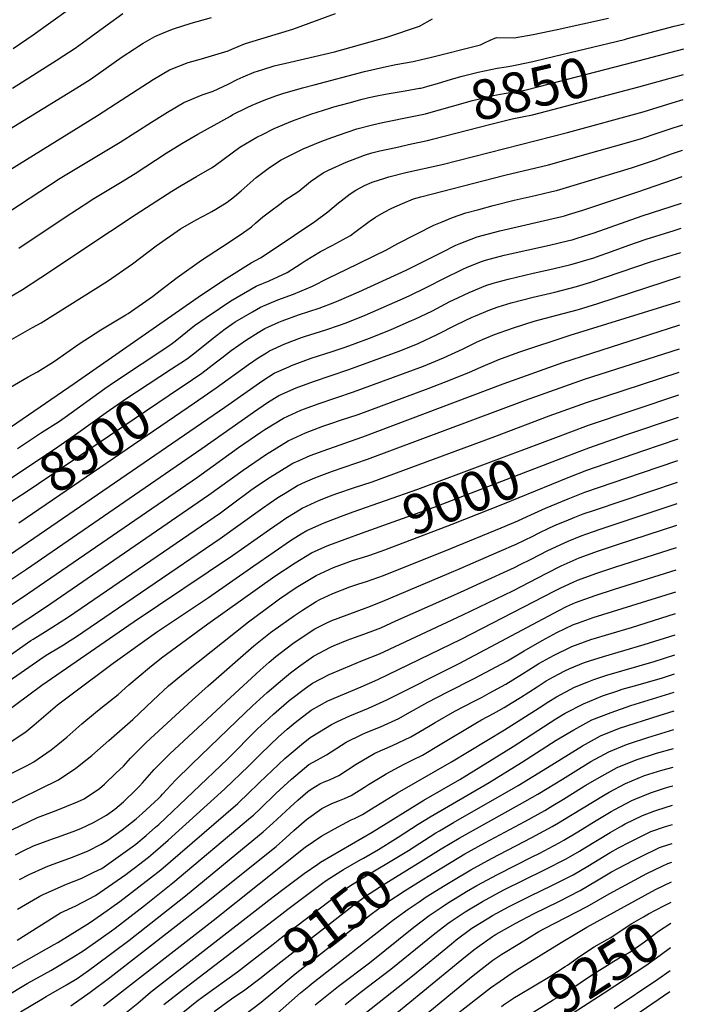
# Model space of a CAD drawing. Units: inches. Extents: x 2614323 to 2619705, y 1480508 to 1486037.
# Drawn here: x 2619169 to 2619650, y 1482660 to 1483374 of the extents above; entities that cross this region are included whole.
import ezdxf
from ezdxf.enums import TextEntityAlignment as Align

# ---------------------------------------------------------------- set-up
doc = ezdxf.new("R2010")
doc.units = ezdxf.units.IN
doc.header["$MEASUREMENT"] = 0
doc.layers.add('tile_2735_26_contour_10ft', color=194, linetype='Continuous')
doc.styles.add('Arial', font='arial.ttf')

msp = doc.modelspace()

# ---------------------------------------------------------------- linework, layer by layer
at = {"layer": 'tile_2735_26_contour_10ft'}
for p, q in [((2619613.4, 1483343.09, 8850), (2619650.21, 1483352.75, 8850)), ((2619168.05, 1483008.93, 8910), (2619295.42, 1483095.94, 8910))]:
    msp.add_line(p, q, dxfattribs=at)
for points, elevation in [([(2619163.84, 1483352.8), (2619178.49, 1483362.9), (2619229.74, 1483399.91)], 8780), ([(2619109.72, 1483232.93), (2619225.2, 1483304.32), (2619242.29, 1483315.51), (2619253.85, 1483323.01), (2619265.44, 1483330.45), (2619277.23, 1483337.44), (2619290.82, 1483342.8), (2619300.58, 1483345.54), (2619317.36, 1483350.54), (2619319.69, 1483351.27), (2619322.5, 1483352.39), (2619331.55, 1483356.24), (2619335.62, 1483357.47), (2619366.75, 1483366.92), (2619397.64, 1483378.23)], 8810), ([(2619126.05, 1483272.85), (2619210.17, 1483324.31), (2619219.82, 1483330.43), (2619243.08, 1483346.96), (2619251.8, 1483352.74), (2619254.86, 1483354.7), (2619258.25, 1483356.67), (2619266.69, 1483361.57), (2619273.41, 1483364.45), (2619280.16, 1483367.21), (2619292.9, 1483371.23), (2619307.62, 1483375.5)], 8800), ([(2619163.43, 1483324.22), (2619195.22, 1483344.28), (2619200.71, 1483347.8), (2619208.96, 1483353.17), (2619216.98, 1483358.98), (2619220.52, 1483361.6), (2619232, 1483370.17), (2619243.48, 1483378.19)], 8790), ([(2619153.64, 1483229.86), (2619198.12, 1483258.77), (2619241.54, 1483284.92), (2619264.11, 1483299.52), (2619275.75, 1483306.84), (2619287.57, 1483313.76), (2619301.02, 1483319.42), (2619309.02, 1483321.96), (2619319.78, 1483327.1), (2619326.39, 1483330.45), (2619330.57, 1483332.33), (2619338.74, 1483335.84), (2619344.91, 1483337.76), (2619353.21, 1483340.32), (2619364.78, 1483343.01), (2619382.47, 1483347.16), (2619396.84, 1483350.54), (2619434.95, 1483361.24), (2619458.54, 1483369.1), (2619467.92, 1483374.49)], 8820), ([(2619168.13, 1483208.19), (2619201.76, 1483230.58), (2619219.49, 1483242.18), (2619221.18, 1483243.29), (2619238.12, 1483253.54), (2619241.67, 1483255.62), (2619252.41, 1483262.14), (2619274.78, 1483276.94), (2619286.15, 1483283.94), (2619297.7, 1483290.69), (2619309.55, 1483297.34), (2619321.47, 1483303.95), (2619323.29, 1483304.94), (2619333.55, 1483310.12), (2619337.09, 1483311.76), (2619345.9, 1483315.52), (2619354.46, 1483318.66), (2619359.54, 1483320.33), (2619373.72, 1483324.36), (2619382.27, 1483326.65), (2619418.68, 1483336.31), (2619432.32, 1483339.42), (2619441.43, 1483341.33), (2619453.89, 1483343.51), (2619459.92, 1483344.84), (2619466.19, 1483346.42), (2619502.63, 1483355.6), (2619505.67, 1483356.97), (2619509.81, 1483358.89), (2619514.36, 1483360.82), (2619527.04, 1483360.64), (2619540.84, 1483363.15), (2619558.41, 1483366.82), (2619576.97, 1483370.88), (2619595.46, 1483375.04)], 8830), ([(2619609.42, 1483360.12), (2619643.04, 1483369.09), (2619650.48, 1483370.91)], 8840), ([(2619459.4, 1483324.25), (2619461.42, 1483324.66), (2619464.55, 1483325.49), (2619471.56, 1483327.5), (2619481.66, 1483330.68), (2619489.49, 1483332.92), (2619494.28, 1483334.14), (2619501.11, 1483335.77), (2619514.74, 1483338.6), (2619521.35, 1483339.73), (2619525.55, 1483340.42), (2619528.98, 1483341.06), (2619540.66, 1483343.53), (2619550.68, 1483345.84), (2619607.02, 1483359.48), (2619609.42, 1483360.12)], 8840), ([(2619463.7, 1483305.83), (2619472.98, 1483308.38), (2619491.83, 1483313.86), (2619496.09, 1483315.01), (2619507.2, 1483317.71), (2619511.91, 1483318.71), (2619519.8, 1483320.23), (2619527.14, 1483321.43), (2619531.78, 1483322.24), (2619534.76, 1483322.78), (2619545.29, 1483325.24), (2619613.4, 1483343.09)], 8850), ([(2619617.58, 1483325.16), (2619621.87, 1483326.3), (2619649.94, 1483334.11)], 8860), ([(2619468.03, 1483287.25), (2619510.16, 1483298.12), (2619525.58, 1483301.92), (2619532.87, 1483303.33), (2619540.44, 1483304.85), (2619550.57, 1483307.42), (2619617.58, 1483325.16)], 8860), ([(2619157.57, 1483170.33), (2619170.6, 1483178.2), (2619184.11, 1483186.68), (2619234.44, 1483220.42), (2619253.08, 1483232.72), (2619278.96, 1483249.5), (2619285.71, 1483253.57), (2619296.97, 1483260.01), (2619308.21, 1483266.49), (2619310.52, 1483268.34), (2619328.29, 1483281.29), (2619340.64, 1483288.55), (2619344.73, 1483290.64), (2619353.16, 1483294.93), (2619366.4, 1483300.34), (2619374.36, 1483303.25), (2619379.85, 1483305.18), (2619393.44, 1483309.58), (2619396.5, 1483310.52), (2619407.54, 1483313.56), (2619416.9, 1483316.09), (2619421.81, 1483317.34), (2619427.57, 1483318.5), (2619435.01, 1483319.94), (2619448.23, 1483322.16), (2619458.4, 1483324.05), (2619459.4, 1483324.25)], 8840), ([(2619066.43, 1483012.79), (2619208.14, 1483109.95), (2619300.5, 1483174.15), (2619318.43, 1483186.08), (2619336.46, 1483197.54), (2619343.25, 1483201.02), (2619353.05, 1483207.58), (2619382.71, 1483227.52), (2619392, 1483234.51), (2619399.77, 1483240.91), (2619401.71, 1483242.53), (2619408.34, 1483247.48), (2619412.26, 1483250.06), (2619418.69, 1483253.51), (2619424.23, 1483255.84), (2619434.16, 1483259.21), (2619436.23, 1483259.87), (2619448.53, 1483262.96), (2619475, 1483268.87), (2619565.78, 1483292.09), (2619620.63, 1483307.09), (2619641.57, 1483313.52), (2619649.66, 1483315.81)], 8870), ([(2619161.06, 1483140.95), (2619177.95, 1483150.48), (2619184.15, 1483154.02), (2619232.24, 1483184.21), (2619250.34, 1483196.69), (2619261.67, 1483205.23), (2619267.64, 1483209.71), (2619285.29, 1483222.05), (2619296.61, 1483228.6), (2619305.77, 1483233.45), (2619308.02, 1483234.71), (2619310.82, 1483236.31), (2619319.15, 1483241.43), (2619324.41, 1483245.66), (2619329.35, 1483249.76), (2619338.03, 1483257.52), (2619340.01, 1483259.28), (2619349.73, 1483266.48), (2619358.24, 1483272.09), (2619360.72, 1483273.46), (2619374.18, 1483280.09), (2619386.6, 1483285.24), (2619392.29, 1483287.44), (2619399.76, 1483290.09), (2619413.03, 1483294.55), (2619424.38, 1483297.56), (2619431.74, 1483299.17), (2619436.48, 1483300.19), (2619449.67, 1483302.82), (2619462.84, 1483305.59), (2619463.7, 1483305.83)], 8850), ([(2619167, 1483062.87), (2619184.49, 1483074.24), (2619196.71, 1483082.06), (2619201.74, 1483085.47), (2619230.44, 1483106.37), (2619237.37, 1483111.21), (2619276.72, 1483137.22), (2619279.47, 1483139.13), (2619281.31, 1483140.54), (2619295.46, 1483151.89), (2619303.9, 1483157.83), (2619313.61, 1483164.43), (2619321.82, 1483169.79), (2619340.03, 1483180.44), (2619349.46, 1483184.46), (2619362.47, 1483190.5), (2619372.66, 1483196.85), (2619375.72, 1483198.88), (2619386.79, 1483205.55), (2619395.22, 1483210.01), (2619408.57, 1483217.26), (2619411.69, 1483219.62), (2619422.11, 1483227.45), (2619426.73, 1483230.49), (2619432.98, 1483234.26), (2619438.45, 1483237.04), (2619446.18, 1483240.47), (2619454.12, 1483243.76), (2619459.4, 1483245.23), (2619520.4, 1483260.97), (2619551.93, 1483268.54), (2619582.78, 1483277.18), (2619606.94, 1483284.02), (2619619.38, 1483287.68), (2619630.88, 1483291.54), (2619642.38, 1483295.42), (2619649.39, 1483297.53)], 8880), ([(2619155.04, 1483103.18), (2619174.76, 1483114.7), (2619181.49, 1483118.36), (2619191.34, 1483124.4), (2619193.96, 1483126.19), (2619211.76, 1483138.68), (2619227.51, 1483148.84), (2619245.55, 1483159.7), (2619247.26, 1483160.77), (2619264.9, 1483173.07), (2619270.4, 1483177.25), (2619282.79, 1483186.9), (2619300.59, 1483199.43), (2619315.66, 1483209.22), (2619329.31, 1483218.17), (2619336.62, 1483223.5), (2619339.68, 1483226.11), (2619345.03, 1483230.7), (2619349.86, 1483234.5), (2619358.19, 1483240.84), (2619360.26, 1483242.37), (2619371, 1483249.46), (2619379.58, 1483256.32), (2619388.58, 1483262.76), (2619392.54, 1483264.69), (2619405.37, 1483270.51), (2619418.54, 1483275.5), (2619424, 1483277.12), (2619429.83, 1483278.7), (2619441.33, 1483281.2), (2619452.83, 1483283.67), (2619464.32, 1483286.29), (2619468.03, 1483287.25)], 8860), ([(2619278.83, 1483120.44), (2619285.54, 1483124.82), (2619290.27, 1483128.11), (2619294.56, 1483131.4), (2619311.26, 1483144.79), (2619317.54, 1483149.49), (2619325, 1483154.56), (2619337.35, 1483161.85), (2619343.2, 1483165.19), (2619355.75, 1483170.61), (2619367.2, 1483174.76), (2619380.93, 1483180.4), (2619392.32, 1483186.41), (2619405.31, 1483192.67), (2619434.66, 1483206.91), (2619442.86, 1483211.57), (2619468.98, 1483224.65), (2619474.92, 1483227.28), (2619482.43, 1483230.27), (2619492.09, 1483233.6), (2619501.47, 1483236.21), (2619511.81, 1483239.07), (2619527.11, 1483242.81), (2619542.48, 1483246.3), (2619554.54, 1483249.12), (2619557.83, 1483249.89), (2619562.77, 1483251.37), (2619612.24, 1483266.44), (2619618.12, 1483268.24), (2619629.63, 1483272.24), (2619641.16, 1483276.4), (2619649.1, 1483279.18), (2619649.12, 1483279.19)], 8890), ([(2619287.11, 1483108.21), (2619300.72, 1483117.44), (2619311.4, 1483125.59), (2619315.11, 1483128.51), (2619322.04, 1483133.78), (2619333.02, 1483141.63), (2619341.53, 1483146.88), (2619346.42, 1483149.75), (2619356.44, 1483154.33), (2619358.92, 1483155.4), (2619370.79, 1483159.64), (2619385.78, 1483164.59), (2619397.15, 1483168.88), (2619399.92, 1483170.01), (2619414.46, 1483176.5), (2619448.74, 1483192.24), (2619474.39, 1483205.04), (2619484.94, 1483210.15), (2619487.25, 1483211.23), (2619500.31, 1483216.34), (2619516.69, 1483220.72), (2619561.67, 1483231.1), (2619563.62, 1483231.58), (2619566.62, 1483232.47), (2619576.95, 1483235.7), (2619616.88, 1483248.99), (2619648.83, 1483259.95)], 8900), ([(2619295.42, 1483095.94), (2619311.21, 1483106.72), (2619334.63, 1483123.77), (2619341.55, 1483128.51), (2619347.53, 1483132.16), (2619349.79, 1483133.54), (2619360.97, 1483138.7), (2619373.05, 1483143.25), (2619375.25, 1483144.05), (2619390.71, 1483148.74), (2619400.64, 1483152.11), (2619405.32, 1483153.9), (2619419.11, 1483159.51), (2619448.42, 1483172.36), (2619451.96, 1483173.95), (2619462.44, 1483179.13), (2619464.8, 1483180.3), (2619476.08, 1483186.11), (2619490.05, 1483192.91), (2619493.15, 1483194.21), (2619503.45, 1483198.48), (2619506.45, 1483199.3), (2619519.83, 1483202.91), (2619552.86, 1483210.2), (2619566.85, 1483213.59), (2619569.12, 1483214.19), (2619572.71, 1483215.25), (2619582.01, 1483218.19), (2619585.21, 1483219.28), (2619619.86, 1483231.58), (2619648.55, 1483240.8)], 8910), ([(2619161.89, 1482986.05), (2619317.42, 1483092.81), (2619328.73, 1483100.8), (2619344.94, 1483112.2), (2619353.16, 1483117.33), (2619363.84, 1483122.03), (2619365.82, 1483122.89), (2619380.09, 1483128.24), (2619395.12, 1483133.17), (2619403.99, 1483136.01), (2619409.93, 1483138.22), (2619424.16, 1483143.59), (2619438.03, 1483149.16), (2619452.83, 1483155.51), (2619455.04, 1483156.47), (2619467.9, 1483162.7), (2619480.44, 1483169.28), (2619483.26, 1483170.65), (2619494.53, 1483176.01), (2619506.53, 1483180.97), (2619511.97, 1483182.59), (2619522.86, 1483185.7), (2619540.85, 1483189.87), (2619555.09, 1483193.07), (2619568.2, 1483196.21), (2619570.92, 1483196.9), (2619577.39, 1483198.82), (2619584.89, 1483201.13), (2619586.89, 1483201.78), (2619597.7, 1483205.58), (2619610.28, 1483210.23), (2619622.91, 1483214.67), (2619643.1, 1483221.01), (2619648.28, 1483222.62)], 8920), ([(2619156.12, 1482963.55), (2619173.71, 1482975.31), (2619300.69, 1483062.73), (2619338.06, 1483089.13), (2619348.31, 1483096.05), (2619356.54, 1483101.13), (2619369.05, 1483106.74), (2619381.78, 1483111.28), (2619407.33, 1483120.01), (2619443.09, 1483133.23), (2619456.96, 1483138.8), (2619458.07, 1483139.28), (2619471.27, 1483145.41), (2619484.99, 1483152.35), (2619496.62, 1483158.04), (2619499.06, 1483159.09), (2619509.62, 1483163.44), (2619515.6, 1483165.51), (2619524.92, 1483168.38), (2619540.96, 1483172.64), (2619556.54, 1483176.23), (2619572.35, 1483180.18), (2619582.84, 1483183.35), (2619625.9, 1483198.05), (2619648.01, 1483204.86)], 8930), ([(2619151.95, 1482942.5), (2619170.51, 1482954.6), (2619297.59, 1483041.99), (2619327.23, 1483063.39), (2619343.46, 1483074.69), (2619346.38, 1483076.47), (2619359.96, 1483084.69), (2619372.43, 1483090.52), (2619375.04, 1483091.54), (2619385.12, 1483095.25), (2619410.7, 1483103.82), (2619461.51, 1483122.6), (2619475.91, 1483128.43), (2619490.17, 1483135.07), (2619499.82, 1483139.84), (2619504.27, 1483141.8), (2619512.78, 1483145.49), (2619521.1, 1483148.47), (2619527.43, 1483150.65), (2619541.66, 1483155.18), (2619557.99, 1483159.44), (2619573.77, 1483163.67), (2619587.73, 1483168.06), (2619647.75, 1483187.53)], 8940), ([(2619126.05, 1482908.93), (2619126.13, 1482908.98), (2619143.03, 1482918.85), (2619148.02, 1482921.82), (2619187.32, 1482947.65), (2619305.91, 1483029.08), (2619330.64, 1483047.04), (2619346.89, 1483058.21), (2619363.38, 1483068.26), (2619375.86, 1483074.02), (2619388.52, 1483078.94), (2619394.35, 1483080.98), (2619401.3, 1483083.24), (2619414.09, 1483087.52), (2619464.89, 1483106.36), (2619480.88, 1483112.56), (2619494.85, 1483118.07), (2619503, 1483121.79), (2619515.97, 1483127.38), (2619530.59, 1483132.66), (2619567.63, 1483144.87), (2619647.49, 1483169.75)], 8950), ([(2619134.73, 1482895.22), (2619144.05, 1482900.9), (2619151.38, 1482905.8), (2619160.34, 1482911.83), (2619176.74, 1482923.37), (2619178.42, 1482924.54), (2619185.41, 1482928.85), (2619192.06, 1482932.94), (2619204.07, 1482940.71), (2619314.23, 1483016.17), (2619322.02, 1483021.82), (2619336.23, 1483032.42), (2619341.19, 1483035.88), (2619350.26, 1483042.03), (2619366.76, 1483052.03), (2619371.34, 1483054.1), (2619379.27, 1483057.65), (2619391.97, 1483062.37), (2619417.49, 1483071.22), (2619519.07, 1483109.76), (2619562.37, 1483125.26), (2619646.43, 1483152.27), (2619647.23, 1483152.52)], 8960), ([(2619132.26, 1482874.33), (2619186.49, 1482911.78), (2619189.08, 1482913.46), (2619196.78, 1482918.24), (2619200.48, 1482920.41), (2619205.18, 1482923.39), (2619209.05, 1482925.9), (2619313.97, 1482997.39), (2619344.65, 1483019.35), (2619355.84, 1483027.18), (2619361.19, 1483030.42), (2619370.14, 1483035.81), (2619375.84, 1483038.49), (2619382.62, 1483041.56), (2619389.58, 1483044.13), (2619395.34, 1483046.2), (2619420.88, 1483054.93), (2619535.31, 1483097.77), (2619578.14, 1483112.94), (2619646.97, 1483135.14)], 8970), ([(2619151.2, 1483033.81), (2619159.09, 1483039.09), (2619196.26, 1483064.06), (2619210.94, 1483074.14), (2619231.42, 1483088.84), (2619244.96, 1483098.28), (2619278.83, 1483120.44)], 8890), ([(2619156.33, 1482870.13), (2619184.82, 1482891.02), (2619251.65, 1482937.37), (2619323.03, 1482985.19), (2619349.81, 1483004.01), (2619357.42, 1483009.34), (2619361.57, 1483012.22), (2619368.32, 1483016.37), (2619373.53, 1483019.53), (2619386, 1483025.36), (2619394.07, 1483028.51), (2619398.67, 1483030.21), (2619411.48, 1483034.36), (2619424.27, 1483038.65), (2619513.18, 1483071.5), (2619552.6, 1483086.47), (2619579.59, 1483096.03), (2619646.72, 1483118.1)], 8980), ([(2619159.11, 1483022.14), (2619173.47, 1483031.24), (2619286.07, 1483107.49), (2619287.11, 1483108.21)], 8900), ([(2619555.33, 1483069.97), (2619581.01, 1483079.58), (2619646.47, 1483101.57)], 8990), ([(2619560.89, 1483055.52), (2619581.17, 1483063.31), (2619608.13, 1483072.64), (2619646.23, 1483085.51)], 9000), ([(2619410.53, 1483016.75), (2619457.42, 1483033.32), (2619555.33, 1483069.97)], 8990), ([(2619566.18, 1483041.74), (2619567.58, 1483042.31), (2619579.78, 1483046.99), (2619620.47, 1483061.07), (2619646, 1483069.69)], 9010), ([(2619156.97, 1482783.11), (2619181.69, 1482795.18), (2619195.1, 1482800.24), (2619210.64, 1482806.52), (2619215.38, 1482808.66), (2619226.45, 1482816.22), (2619230.09, 1482819.34), (2619238.4, 1482827.18), (2619243.85, 1482832.41), (2619248.95, 1482838.08), (2619260.36, 1482849.53), (2619293.61, 1482880.21), (2619305.32, 1482890.53), (2619338.43, 1482919.58), (2619350.44, 1482929.17), (2619352.3, 1482930.54), (2619367.93, 1482941.73), (2619373.72, 1482945.56), (2619383.52, 1482951.8), (2619386.28, 1482953.12), (2619395.73, 1482957.62), (2619407.95, 1482962.32), (2619414.53, 1482964.58), (2619420.17, 1482966.36), (2619432.41, 1482970.62), (2619481.19, 1482990.16), (2619517.61, 1483005.18), (2619529.86, 1483010.26), (2619536.5, 1483013.48), (2619549.84, 1483019.55), (2619566.21, 1483026.33), (2619576.03, 1483030.17), (2619578.42, 1483031.08), (2619619.41, 1483045.09), (2619645.77, 1483053.99)], 9020), ([(2619416.5, 1483001.22), (2619469.14, 1483020.25), (2619560.89, 1483055.52)], 9000), ([(2619422.55, 1482985.49), (2619433.39, 1482989.23), (2619482.3, 1483007.93), (2619518.87, 1483022.36), (2619566.18, 1483041.74)], 9010), ([(2619165.7, 1482767.98), (2619171.72, 1482771.1), (2619178.68, 1482774.49), (2619193.12, 1482779.95), (2619196, 1482780.86), (2619207.48, 1482784.83), (2619212.96, 1482787.03), (2619222.08, 1482791.38), (2619231.51, 1482796.73), (2619237.59, 1482801.21), (2619243.93, 1482806.55), (2619253, 1482815.29), (2619255.55, 1482817.9), (2619257.66, 1482820.18), (2619266.09, 1482829.78), (2619277.42, 1482841.28), (2619321.38, 1482882.23), (2619343.06, 1482901.93), (2619349.58, 1482907.76), (2619354.32, 1482911.89), (2619366.58, 1482921.36), (2619378.61, 1482929.37), (2619382.65, 1482932.03), (2619391.45, 1482936.39), (2619394.87, 1482938.02), (2619405.98, 1482942.21), (2619421.02, 1482947.75), (2619431.41, 1482951.66), (2619480.08, 1482972.3), (2619488.06, 1482975.73), (2619516.35, 1482987.99), (2619528.62, 1482993.33), (2619540.67, 1482999.28), (2619544.79, 1483001.42), (2619552.71, 1483005.12), (2619558.08, 1483007.57), (2619564.85, 1483010.4), (2619571.13, 1483012.94), (2619577.07, 1483015.27), (2619585.31, 1483018.13), (2619645.53, 1483038.31)], 9030), ([(2619168.5, 1482750.07), (2619175.66, 1482753.8), (2619187.4, 1482759.08), (2619190.24, 1482760.19), (2619204.33, 1482765.35), (2619208.22, 1482766.88), (2619218.29, 1482770.97), (2619227.64, 1482775.64), (2619232.69, 1482778.54), (2619243, 1482786.13), (2619253.02, 1482794.06), (2619257.54, 1482797.95), (2619269.2, 1482808.76), (2619270.89, 1482810.48), (2619272.27, 1482811.95), (2619281.74, 1482822.21), (2619293.25, 1482833.61), (2619326.05, 1482865.2), (2619337.38, 1482876.06), (2619348.2, 1482885.65), (2619359.13, 1482895.2), (2619364.89, 1482899.99), (2619370.84, 1482904.45), (2619381.77, 1482912.13), (2619393.99, 1482918.65), (2619396.6, 1482919.8), (2619406.15, 1482923.7), (2619411.4, 1482925.61), (2619418.27, 1482928.08), (2619426.54, 1482931.26), (2619430.41, 1482932.75), (2619441.37, 1482937.62), (2619478.96, 1482954.37), (2619490.99, 1482959.77), (2619503.03, 1482965.23), (2619527.38, 1482976.41), (2619531.58, 1482978.56), (2619539.45, 1482982.59), (2619551.52, 1482988.84), (2619563.54, 1482994.38), (2619566.31, 1482995.6), (2619575.71, 1482999.38), (2619579.9, 1483000.93), (2619589.52, 1483004.28), (2619645.3, 1483022.77)], 9040), ([(2619160.92, 1482848.95), (2619173.38, 1482857.51), (2619179.1, 1482862.18), (2619196.16, 1482876.72), (2619207.61, 1482885.51), (2619236.4, 1482907.11), (2619267.9, 1482929.55), (2619305.6, 1482954.76), (2619338.3, 1482977.6), (2619353.16, 1482987.9), (2619364.96, 1482995.94), (2619372.78, 1483000.76), (2619376.91, 1483003.29), (2619389.42, 1483008.93), (2619402.09, 1483013.77), (2619410.53, 1483016.75)], 8990), ([(2619167.09, 1482728.47), (2619178.62, 1482735.37), (2619183.21, 1482738.09), (2619185.77, 1482739.26), (2619202.69, 1482746.8), (2619213.84, 1482751.11), (2619222.41, 1482755.32), (2619228.13, 1482758.18), (2619238.34, 1482765.34), (2619250.12, 1482773.71), (2619252.87, 1482775.85), (2619260.31, 1482782.06), (2619267.15, 1482787.95), (2619269.45, 1482790.07), (2619319.33, 1482837.35), (2619341.16, 1482859.37), (2619346.29, 1482864.25), (2619352.72, 1482870.14), (2619364, 1482879.86), (2619375.77, 1482888.78), (2619380.91, 1482892.54), (2619393.03, 1482898.88), (2619403.31, 1482903.25), (2619417.26, 1482908.86), (2619429.41, 1482913.82), (2619489.89, 1482942.06), (2619526.14, 1482959.47), (2619550.29, 1482972.07), (2619561.2, 1482977.55), (2619574.34, 1482983.35), (2619588.2, 1482988.43), (2619602.02, 1482993), (2619645.07, 1483007.02)], 9050), ([(2619161.11, 1482826.19), (2619174.01, 1482832.88), (2619179.02, 1482835.56), (2619191.47, 1482844.13), (2619196.29, 1482847.98), (2619202.92, 1482853.43), (2619213.82, 1482863.14), (2619225.12, 1482872.56), (2619236.79, 1482881.69), (2619240.14, 1482884.42), (2619247.85, 1482891.28), (2619262.66, 1482903.89), (2619271.39, 1482910.89), (2619275.01, 1482913.58), (2619305.13, 1482935.48), (2619353.72, 1482970.19), (2619368.33, 1482979.8), (2619380.29, 1482987.05), (2619389.86, 1482991.35), (2619392.81, 1482992.66), (2619416.5, 1483001.22)], 9000), ([(2619166.79, 1482705.97), (2619182.5, 1482715.92), (2619198.29, 1482725.81), (2619209.32, 1482730.94), (2619223.72, 1482738.48), (2619245.64, 1482753.7), (2619247.88, 1482755.41), (2619251.76, 1482758.39), (2619261.99, 1482766.35), (2619267.07, 1482770.59), (2619276.19, 1482778.54), (2619317.42, 1482815.75), (2619334.6, 1482832.21), (2619343.52, 1482841.15), (2619356.32, 1482853.52), (2619362.52, 1482859.16), (2619368.49, 1482864.05), (2619380.05, 1482872.99), (2619392.18, 1482879.61), (2619404.25, 1482884.79), (2619416.31, 1482889.79), (2619428.43, 1482895.19), (2619488.73, 1482924.38), (2619556.65, 1482959.42), (2619560.96, 1482961.6), (2619569.85, 1482965.81), (2619572.95, 1482967.18), (2619587.13, 1482972.24), (2619600.95, 1482976.93), (2619644.83, 1482990.99)], 9060), ([(2619156.02, 1482802.3), (2619196.76, 1482822.44), (2619209.38, 1482830.87), (2619216.35, 1482836.35), (2619220.95, 1482840.09), (2619233.41, 1482850.88), (2619250.63, 1482866.24), (2619265.2, 1482879.93), (2619276.5, 1482890.48), (2619288.58, 1482900.58), (2619334.47, 1482936.9), (2619353.19, 1482950.75), (2619357.12, 1482953.59), (2619369.13, 1482961.89), (2619383.71, 1482970.65), (2619396.18, 1482976.46), (2619409.91, 1482981.43), (2619421.15, 1482985.01), (2619422.55, 1482985.49)], 9010), ([(2619162.5, 1482685.31), (2619193.63, 1482702.85), (2619196.34, 1482704.46), (2619219.26, 1482718.58), (2619228.08, 1482724.76), (2619241.24, 1482734.07), (2619263.59, 1482751.23), (2619270.96, 1482757.01), (2619285.1, 1482769.26), (2619326.72, 1482805.32), (2619328.23, 1482806.7), (2619333.64, 1482811.77), (2619342.61, 1482820.57), (2619360.94, 1482837.89), (2619372.98, 1482848.06), (2619379.17, 1482853.03), (2619385.98, 1482857.29), (2619394.83, 1482862.62), (2619399.09, 1482864.68), (2619408, 1482868.82), (2619421.54, 1482874.47), (2619434.82, 1482880.5), (2619487.32, 1482906.73), (2619559.56, 1482945.29), (2619565.11, 1482948.03), (2619571.58, 1482951.12), (2619585.84, 1482956.11), (2619599.87, 1482960.66), (2619644.58, 1482974.73)], 9070), ([(2619157.64, 1482664.71), (2619174.19, 1482674.63), (2619191.13, 1482684.18), (2619207.73, 1482694.05), (2619214.74, 1482698.38), (2619223.61, 1482704.6), (2619235.21, 1482712.78), (2619237.83, 1482714.71), (2619259.11, 1482731.22), (2619279.8, 1482747.8), (2619335.93, 1482794.99), (2619338.06, 1482796.87), (2619342.95, 1482801.33), (2619354.36, 1482812.52), (2619360.06, 1482817.89), (2619365.72, 1482822.81), (2619378.31, 1482833.42), (2619384.54, 1482836.88), (2619391.11, 1482840.5), (2619405.35, 1482849.77), (2619416.72, 1482855.24), (2619419.85, 1482856.63), (2619430.23, 1482860.92), (2619443.5, 1482866.97), (2619449.8, 1482870.59), (2619464.47, 1482878.81), (2619478.53, 1482885.94), (2619498.25, 1482895.8), (2619522.42, 1482908.78), (2619534.3, 1482915.92), (2619547.45, 1482923.5), (2619558.18, 1482929.18), (2619570.21, 1482935.13), (2619573.73, 1482936.41), (2619584.48, 1482940.13), (2619644.35, 1482958.85)], 9080), ([(2619169.32, 1482654.04), (2619184.78, 1482663.35), (2619187.76, 1482665.14), (2619202.51, 1482673.77), (2619210.26, 1482678.37), (2619218.55, 1482684.18), (2619224.2, 1482688.15), (2619247.71, 1482705.73), (2619288.87, 1482738.36), (2619334.38, 1482775.67), (2619345.19, 1482784.6), (2619352.29, 1482790.86), (2619364.66, 1482802.55), (2619370.35, 1482807.69), (2619377.45, 1482813.85), (2619379.9, 1482815.52), (2619386.29, 1482819.44), (2619389.38, 1482821.01), (2619393.19, 1482822.51), (2619400.14, 1482825.5), (2619412.65, 1482833.79), (2619426.21, 1482841.68), (2619438.92, 1482847.38), (2619452.13, 1482853.53), (2619465.14, 1482861.08), (2619469.85, 1482863.95), (2619484.21, 1482872.28), (2619498.05, 1482879.48), (2619503.99, 1482882.48), (2619509.08, 1482885.24), (2619521.18, 1482891.86), (2619533.07, 1482899.2), (2619542.29, 1482905.16), (2619544.97, 1482906.71), (2619555.56, 1482912.58), (2619568.85, 1482919.18), (2619582.75, 1482924.24), (2619612.1, 1482932.94), (2619644.11, 1482943.04)], 9090), ([(2619205.79, 1482658.46), (2619219.75, 1482668.26), (2619233.91, 1482679.02), (2619302.85, 1482732.66), (2619354.54, 1482774.13), (2619361.7, 1482780.3), (2619367.42, 1482785.56), (2619376.56, 1482793.67), (2619387.67, 1482801.55), (2619394.86, 1482805.21), (2619400.4, 1482807.32), (2619404.23, 1482808.9), (2619408.92, 1482810.93), (2619418.67, 1482817.06), (2619421.57, 1482818.98), (2619432.38, 1482825.51), (2619434.42, 1482826.71), (2619446.93, 1482833.64), (2619454.18, 1482837.16), (2619460.58, 1482840.35), (2619473.54, 1482847.98), (2619499.29, 1482863.53), (2619503.41, 1482865.92), (2619512.18, 1482870.57), (2619519.94, 1482874.85), (2619524.96, 1482877.92), (2619531.82, 1482882.19), (2619543.74, 1482889.97), (2619550.44, 1482894.19), (2619555.61, 1482897.05), (2619563.85, 1482901.42), (2619567.48, 1482903.22), (2619577.49, 1482907.19), (2619581.79, 1482908.75), (2619591.9, 1482911.89), (2619621.31, 1482920.52), (2619643.88, 1482927.69)], 9100), ([(2619229.33, 1482658.56), (2619308.88, 1482720.27), (2619375.68, 1482773.53), (2619387.66, 1482781.72), (2619399.56, 1482788.34), (2619409.01, 1482793.27), (2619411.44, 1482794.29), (2619417.11, 1482797.34), (2619423.72, 1482801.33), (2619442.67, 1482813.02), (2619481.63, 1482835.37), (2619520.06, 1482858.61), (2619545.19, 1482874.74), (2619552.17, 1482879.16), (2619557.83, 1482882.67), (2619570.95, 1482889.69), (2619580.04, 1482893.3), (2619584.89, 1482895.21), (2619594.26, 1482898.22), (2619628.61, 1482908.17), (2619643.67, 1482913.04)], 9110), ([(2619239.91, 1482648.8), (2619254.29, 1482660.42), (2619263.41, 1482668.41), (2619345.96, 1482732.44), (2619349.34, 1482735.05), (2619359.4, 1482742.75), (2619374.84, 1482754.55), (2619384.85, 1482761.34), (2619386.82, 1482762.66), (2619424.1, 1482784.36), (2619461.65, 1482807.64), (2619487.79, 1482822.63), (2619526.46, 1482846.5), (2619557.43, 1482866.57), (2619564.17, 1482870.67), (2619577.32, 1482877.64), (2619591.21, 1482883.26), (2619601.66, 1482886.81), (2619605.53, 1482888.06), (2619617.01, 1482891.4), (2619634.8, 1482896.45), (2619643.46, 1482899.19)], 9120), ([(2619442.97, 1482780.8), (2619457.53, 1482790.17), (2619466.15, 1482795.51), (2619509.12, 1482820.44), (2619532.58, 1482834.92), (2619557.71, 1482851.07), (2619570.48, 1482858.74), (2619583.51, 1482865.94), (2619597.5, 1482871.36), (2619611.75, 1482876.28), (2619643.26, 1482886.08)], 9130), ([(2619450.44, 1482771.19), (2619470.42, 1482783.98), (2619472.97, 1482785.51), (2619483.07, 1482791.4), (2619529.99, 1482818.31), (2619551.25, 1482831.45), (2619576.63, 1482847.12), (2619589.66, 1482854.31), (2619603.61, 1482859.81), (2619632.38, 1482869.16), (2619643.06, 1482872.39)], 9140), ([(2619457.6, 1482761.98), (2619474.31, 1482772.36), (2619487.25, 1482780.12), (2619531.13, 1482804.55), (2619544.27, 1482811.94), (2619551.19, 1482816.14), (2619562.19, 1482822.89), (2619570.01, 1482827.8), (2619582.71, 1482835.62), (2619595.73, 1482842.83), (2619608.68, 1482847.93), (2619610.74, 1482848.66), (2619624.02, 1482853.09), (2619642.86, 1482858.82)], 9150), ([(2619464.89, 1482752.61), (2619491.5, 1482768.67), (2619505.82, 1482776.71), (2619534.97, 1482792.21), (2619549.46, 1482800.13), (2619555.26, 1482803.66), (2619562.87, 1482808.3), (2619575.99, 1482816.49), (2619579.16, 1482818.43), (2619588.74, 1482824.21), (2619601.79, 1482831.36), (2619615.71, 1482836.93), (2619630.34, 1482841.85), (2619642.66, 1482845.2)], 9160), ([(2619347.15, 1482645.72), (2619372.26, 1482667.87), (2619378.25, 1482672.76), (2619380.24, 1482674.34), (2619438.88, 1482720.26), (2619450.26, 1482728.68), (2619458.17, 1482734.01), (2619463.35, 1482737.46), (2619477.07, 1482746.06), (2619483.13, 1482749.73), (2619495.77, 1482757.15), (2619510.74, 1482765.25), (2619540.05, 1482780.63), (2619554.6, 1482788.43), (2619559.21, 1482791.19), (2619568.04, 1482796.53), (2619593.17, 1482811.85), (2619595.98, 1482813.47), (2619607.91, 1482819.79), (2619621.59, 1482825.48), (2619634.21, 1482829.48), (2619642.45, 1482831.7)], 9170), ([(2619382.84, 1482659.13), (2619387.61, 1482663.17), (2619399.72, 1482672.78), (2619422.15, 1482689.73), (2619454.33, 1482715.59), (2619465.53, 1482724.07), (2619474.92, 1482730.35), (2619478.7, 1482732.83), (2619487.4, 1482738.22), (2619492.65, 1482741.35), (2619500.02, 1482745.7), (2619515.02, 1482753.72), (2619540.68, 1482766.68), (2619545.15, 1482769.02), (2619559.72, 1482776.77), (2619563.09, 1482778.72), (2619573.22, 1482784.72), (2619586.62, 1482792.92), (2619597.5, 1482799.34), (2619600.12, 1482800.88), (2619612.52, 1482807.46), (2619614.04, 1482808.2), (2619625.97, 1482812.93), (2619636.86, 1482816.64), (2619640.16, 1482817.59), (2619642.25, 1482818.1)], 9180), ([(2619404.64, 1482659.44), (2619415.53, 1482668.01), (2619437.8, 1482685), (2619469.67, 1482710.96), (2619479.06, 1482718.21), (2619480.74, 1482719.47), (2619491.69, 1482726.64), (2619494.13, 1482728.17), (2619504.28, 1482734.2), (2619511.66, 1482738.24), (2619519.26, 1482742.29), (2619549.67, 1482757.28), (2619564.84, 1482765.12), (2619574.58, 1482770.77), (2619578.38, 1482772.98), (2619596.74, 1482784.24), (2619605.28, 1482789.12), (2619607.65, 1482790.39), (2619620.19, 1482796.56), (2619628.47, 1482799.71), (2619630.61, 1482800.47), (2619642.04, 1482804.04)], 9190), ([(2619418.84, 1482652.8), (2619453.53, 1482680.11), (2619481.63, 1482703.54), (2619485.09, 1482706.3), (2619496.34, 1482714.76), (2619508.66, 1482722.41), (2619511.33, 1482723.93), (2619523.62, 1482730.54), (2619538.93, 1482738.22), (2619554.41, 1482745.69), (2619569.9, 1482753.58), (2619580.61, 1482759.84), (2619596.8, 1482769.73), (2619602.72, 1482773.13), (2619611.18, 1482777.49), (2619626.34, 1482784.94), (2619636.89, 1482788.6), (2619641.83, 1482790.02)], 9200), ([(2619417.88, 1482765.59), (2619428.72, 1482771.9), (2619441.23, 1482779.68), (2619442.97, 1482780.8)], 9130), ([(2619432.75, 1482645.73), (2619489.11, 1482691.99), (2619497.97, 1482699.13), (2619500.61, 1482701.13), (2619511.5, 1482708.7), (2619513, 1482709.73), (2619513.29, 1482709.91), (2619514.06, 1482710.35), (2619528.44, 1482718.52), (2619541.06, 1482725.15), (2619559.45, 1482734.22), (2619574.92, 1482742.15), (2619586.73, 1482749.2), (2619597.73, 1482755.64), (2619602.33, 1482758.11), (2619613.9, 1482764.13), (2619618.64, 1482766.54), (2619632.46, 1482773.36), (2619639.3, 1482775.59), (2619641.63, 1482776.32)], 9210), ([(2619335.32, 1482690.01), (2619352.33, 1482703.25), (2619358.41, 1482707.92), (2619392.75, 1482734.19), (2619403.88, 1482742.69), (2619407.81, 1482745.26), (2619417.4, 1482751.34), (2619445.83, 1482768.23), (2619450.44, 1482771.19)], 9140), ([(2619273.23, 1482659.49), (2619287.52, 1482670.52), (2619356.63, 1482723.62), (2619363.1, 1482728.54), (2619388.13, 1482747.45), (2619390.9, 1482749.35), (2619401.45, 1482756.16), (2619403.34, 1482757.31), (2619416.06, 1482764.53), (2619417.88, 1482765.59)], 9130), ([(2619343.85, 1482679.04), (2619343.99, 1482679.15), (2619357.9, 1482690.45), (2619408.17, 1482729.54), (2619411.02, 1482731.7), (2619419.39, 1482738.01), (2619432.93, 1482746.65), (2619457.6, 1482761.98)], 9150), ([(2619446.56, 1482638.71), (2619496.16, 1482679.44), (2619503, 1482684.93), (2619511.75, 1482691.64), (2619514.53, 1482693.46), (2619518.23, 1482695.83), (2619530.97, 1482703.74), (2619545.12, 1482712.39), (2619549.15, 1482714.52), (2619564.61, 1482722.47), (2619580.04, 1482730.5), (2619596.03, 1482739.7), (2619623.42, 1482754.34), (2619634.5, 1482759.79), (2619638.6, 1482761.76), (2619641.43, 1482762.65)], 9220), ([(2619352.27, 1482668.21), (2619368.39, 1482681.78), (2619423.44, 1482724.92), (2619428.03, 1482728.35), (2619434.85, 1482733.34), (2619448.14, 1482742.06), (2619461.71, 1482750.7), (2619464.89, 1482752.61)], 9160), ([(2619482.78, 1482650.26), (2619509.9, 1482671.54), (2619516.93, 1482676.36), (2619525.73, 1482682.29), (2619529.2, 1482684.55), (2619561.2, 1482704.32), (2619572.49, 1482711.14), (2619579.89, 1482715.43), (2619614.7, 1482734.73), (2619629.53, 1482742.79), (2619641.21, 1482748.41)], 9230), ([(2619517.91, 1482658.04), (2619519.49, 1482659.13), (2619527.35, 1482664.39), (2619530.38, 1482666.26), (2619541.67, 1482673.08), (2619553.04, 1482679.84), (2619564.04, 1482686.89), (2619565.73, 1482688.02), (2619574.57, 1482694.28), (2619585.05, 1482701.21), (2619594.59, 1482706.55), (2619597.14, 1482707.94), (2619600.26, 1482710.11), (2619612.57, 1482718.29), (2619620.87, 1482723.05), (2619624.59, 1482725.08), (2619635.71, 1482731.11), (2619640.99, 1482733.66)], 9240), ([(2619526.47, 1482644.65), (2619543.22, 1482655.42), (2619555.42, 1482662.75), (2619563.86, 1482667.61), (2619566.82, 1482669.5), (2619583.16, 1482680.69), (2619592.78, 1482686.84), (2619599.48, 1482690.88), (2619602.35, 1482692.43), (2619611.06, 1482697.49), (2619621.7, 1482704.8), (2619631.7, 1482712.59), (2619640.77, 1482718.44)], 9250), ([(2619535.17, 1482631.04), (2619535.92, 1482631.49), (2619592.43, 1482667.92), (2619622.64, 1482687.82), (2619632.99, 1482695.12), (2619640.5, 1482700.74)], 9260), ([(2619283.08, 1482650.54), (2619297.14, 1482661.78), (2619301.79, 1482665.17), (2619326.49, 1482683.15), (2619335.32, 1482690.01)], 9140), ([(2619599.61, 1482656.62), (2619631.32, 1482677.74), (2619640.26, 1482684.15)], 9270), ([(2619309.74, 1482654.36), (2619322.32, 1482663.44), (2619331.89, 1482670.12), (2619343.85, 1482679.04)], 9150), ([(2619331.61, 1482651.92), (2619343.71, 1482661.01), (2619352.27, 1482668.21)], 9160), ([(2619556.29, 1482611.84), (2619588.35, 1482632.77), (2619604.51, 1482644.11), (2619618.4, 1482654.11), (2619640.03, 1482668.89)], 9280)]:
    msp.add_lwpolyline(points, dxfattribs=dict(at, elevation=elevation))

# ---------------------------------------------------------------- texts
at = {"color": 18, "style": 'Arial'}
for s, rotation, p in [('8850', 13.13783, (2619538.72, 1483323.7)), ('8900', 34.10675, (2619223.25, 1483064.96)), ('9000', 21.02532, (2619488.9, 1483027.84)), ('9150', 37.86977, (2619399.16, 1482722.53)), ('9250', 32.5954, (2619591.55, 1482686.05))]:
    msp.add_text(s, height=28.8, rotation=rotation, dxfattribs=at).set_placement(p, align=Align.MIDDLE_CENTER)

doc.saveas('drawing.dxf')
